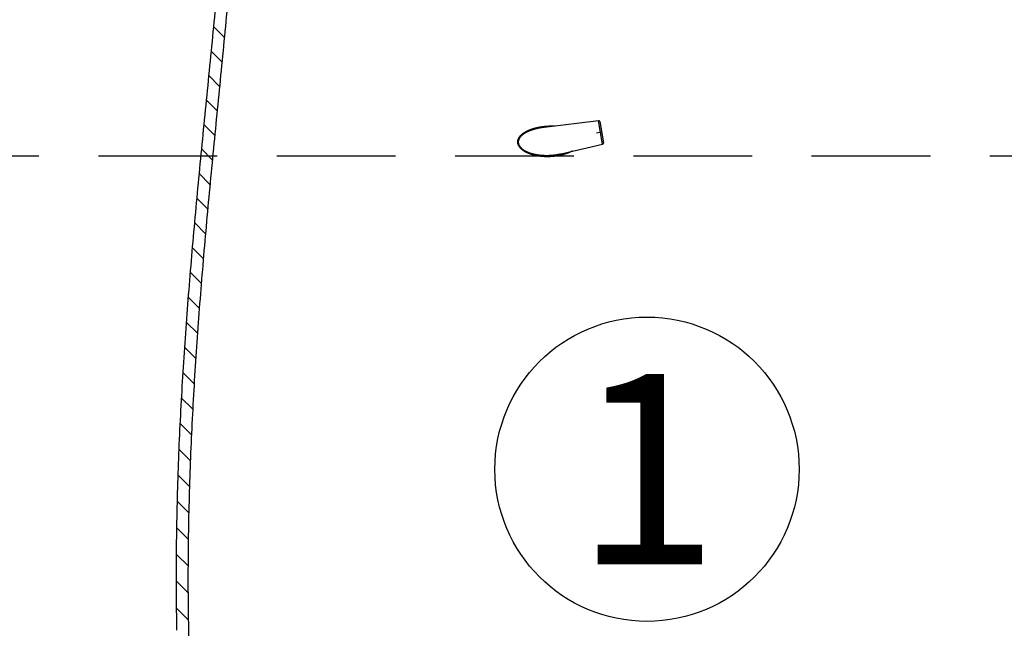
# Model space of a CAD drawing. Units: millimetres. Extents: x -2374 to 18573, y 7593 to 15855.
# Drawn here: x 6835 to 7249, y 14124 to 14380 of the extents above; entities that cross this region are included whole.
import ezdxf

# ---------------------------------------------------------------- set-up
doc = ezdxf.new("R2010")
doc.units = ezdxf.units.MM
doc.header["$LTSCALE"] = 25
doc.linetypes.add('ACDINTGL', pattern=[3, 2, -1])
for name, color, linetype in [('ACO_THERM_BLOCK_02_2016', 10, 'Continuous'), ('DUENN', 10, 'Continuous'), ('P-ANNO-TEXT', 2, 'Continuous'), ('SCHRAFF', 10, 'Continuous'), ('SKIZZE', 10, 'Continuous'), ('V0L1', 10, 'Continuous')]:
    doc.layers.add(name, color=color, linetype=linetype)
doc.styles.add('GENERATED_STYLE_1', font='arial.ttf')

# ---------------------------------------------------------------- blocks, each defined once
blk = doc.blocks.new('*X1')
at = {"layer": 'V0L1', "color": 7, "linetype": 'Continuous'}
for p, q in [((-1070.2205, -165.12387), (-1065.6428, -160.54609)), ((-1059.9064, -166.12339), (-1055.332, -161.54906)), ((-1049.606, -167.13678), (-1045.0313, -162.56201)), ((-1039.3119, -168.15633), (-1034.7339, -163.57835)), ((-1029.0172, -169.17538), (-1024.4334, -164.59153)), ((-1018.7158, -170.18769), (-1014.1235, -165.59534)), ((-1008.4014, -171.18702), (-1003.798, -166.58353)), ((-998.06715, -172.16643), (-993.44966, -167.54893)), ((-987.70677, -173.11976), (-983.07379, -168.48678)), ((-977.31606, -174.04276), (-972.66603, -169.39272)), ((-966.89032, -174.93072), (-962.2216, -170.26201)), ((-956.42299, -175.7771), (-951.73319, -171.08731)), ((-945.90967, -176.57749), (-941.19793, -171.86575)), ((-935.34603, -177.32756), (-930.61084, -172.59237)), ((-924.7252, -178.02044), (-919.96348, -173.25872)), ((-914.04137, -178.65032), (-909.25306, -173.862)), ((-903.29115, -179.2138), (-898.47476, -174.39741)), ((-892.46618, -179.70254), (-887.6185, -174.85486)), ((-881.56172, -180.1118), (-876.68355, -175.23362)), ((-870.57441, -180.4382), (-865.6623, -175.52609)), ((-859.49271, -180.6702), (-854.54788, -175.72537)), ((-848.31648, -180.80768), (-843.33717, -175.82837)), ((-837.03466, -180.83957), (-832.01706, -175.82197)), ((-825.64318, -180.7618), (-820.59252, -175.71113))]:
    blk.add_line(p, q, dxfattribs=at)
blk = doc.blocks.new('315830')
at = {"layer": 'SKIZZE'}
for p, q in [((-248.37464, 1099.83714), (-271.22428, 1097.03156)), ((-246.62944, 1089.94016), (-248.37456, 1099.8372)), ((-247.82122, 1099.4277), (-246.24952, 1090.51418)), ((-247.03536, 1094.97094), (-249.20452, 1094.58846)), ((-263.96484, 1085.93798), (-246.62962, 1089.94012))]:
    blk.add_line(p, q, dxfattribs=at)
for points in [[(-3.95788, 772.37892, -0.0000127799), (-3.98252, 791.5986, -0.0000125592), (-4.0062, 810.8183, -0.0000124556), (-4.02892, 830.03798, -0.0000123309), (-4.0507, 849.25768, -0.0000121532), (-4.07154, 868.47738, -0.0000120048), (-4.09148, 887.69708, -0.0000118472), (-4.11048, 906.91678, -0.000011703), (-4.1286, 926.13648, -0.000011535), (-4.14582, 945.35614, -0.0000113967), (-4.1622, 964.5759, -0.0000112523), (-4.17768, 983.79576, -0.000011085), (-4.19232, 1003.0153, -0.000010853), (-4.20612, 1022.23438, -0.0000108002), (-4.2191, 1041.45472, -0.0000109098), (-4.23122, 1060.67694, -0.000010969), (-4.2425, 1079.89416, -0.0000110078), (-4.25292, 1099.104, -0.0000110578), (-4.2625, 1118.3336, -0.0000110748), (-4.27122, 1137.59224, -0.0000106022), (-4.27916, 1156.77306, -0.0000097323), (-4.28626, 1175.8392, -0.0000106838), (-4.29258, 1195.21256, -0.0000127991), (-4.2981, 1215.03844, -0.0000084213), (-4.30304, 1233.65204, 0.0000016218), (-4.3073, 1250.47986, -0.0000182056)], [(-403.898194, 1229.97116), (-404.573474, 1213.45662, -0.0035091778), (-405.488834, 1196.95668, -0.0038793396), (-406.66274, 1180.4722, -0.0035193937), (-408.026926, 1164.00068, -0.0023397883), (-409.519362, 1147.54042, -0.0015463162), (-411.092038, 1131.08982, -0.0009357414), (-412.710232, 1114.64604, -0.0004343446), (-414.34045, 1098.19576, 0.0000863588), (-415.951246, 1081.73368, 0.0005013577), (-417.512538, 1065.3027, 0.000922863), (-418.992396, 1048.94878, 0.0012474722), (-420.375512, 1032.66636, 0.0015460996), (-421.64108, 1016.44218, 0.0018154123), (-422.778594, 1000.24372, 0.0021120964), (-423.767164, 984.03846, 0.0023599468), (-424.597894, 967.79964, 0.0026211788), (-425.248484, 951.49722, 0.0028552334), (-425.70952, 935.09898, 0.003120863), (-425.956404, 918.58446, 0.0032751996), (-425.985422, 902.03596, 0.003434461), (-425.779142, 885.53346, 0.0034592253)], [(-398.898152, 1229.97116), (-399.572732, 1213.48372, -0.003478508), (-400.484864, 1197.0107, -0.0038441451), (-401.65279, 1180.55296, -0.00348859), (-403.009154, 1164.108, -0.0023233454), (-404.49278, 1147.67418, -0.0015378601), (-406.056088, 1131.2499, -0.0009309649), (-407.664688, 1114.8324, -0.0004352317), (-409.285638, 1098.40846, 0.0000763861), (-410.88807, 1081.97322, 0.000484623), (-412.442108, 1065.57192, 0.0009000937), (-413.916142, 1049.2524, 0.0012200814), (-415.295448, 1033.00592, 0.0015132521), (-416.55996, 1016.81574, 0.0017783324), (-417.699276, 1000.64936, 0.0020722143), (-418.692794, 984.47442, 0.0023172918), (-419.531796, 968.26278, 0.0025744353), (-420.194426, 951.98322, 0.002804725), (-420.671204, 935.6067, 0.0030686673), (-420.93777, 919.11724, 0.0032198312), (-420.9906, 902.60384, 0.003373884), (-420.812688, 886.15174, 0.003405518), (-420.41998, 869.73712, 0.0032438357)], [(-264.05848, 1085.32832), (-264.2805, 1085.27802, -0.0023082353), (-264.50304, 1085.22972, -0.0023115321), (-264.72614, 1085.18352, -0.0023046249), (-264.94976, 1085.13932, -0.0022870811), (-265.17388, 1085.09718, -0.0022736211), (-265.39848, 1085.05702, -0.0022614111), (-265.62356, 1085.01894, -0.0022497268), (-265.8491, 1084.98282, -0.0022364366), (-266.07508, 1084.94874, -0.002224505), (-266.30146, 1084.91662, -0.0022117296), (-266.52828, 1084.88654, -0.0022001027), (-266.75548, 1084.8584, -0.0021875341), (-266.98304, 1084.83228, -0.0021760271), (-267.21098, 1084.8081, -0.002163583), (-267.43926, 1084.78592, -0.0021525329), (-267.66786, 1084.76564, -0.0021408561), (-267.89678, 1084.74738, -0.0021397907), (-268.12602, 1084.73102, -0.0021499876), (-268.35556, 1084.7167, -0.002158637), (-268.58538, 1084.70432, -0.0021691244), (-268.81546, 1084.69398, -0.0021779477), (-269.04582, 1084.6856, -0.0021884436), (-269.27642, 1084.6793, -0.002197275), (-269.50726, 1084.675, -0.0022078799), (-269.7383, 1084.67278, -0.0022167019), (-269.96956, 1084.6726, -0.0022272403), (-270.20102, 1084.67452, -0.002236161), (-270.43266, 1084.6785, -0.002247054), (-270.66446, 1084.68462, -0.0022554659), (-270.89642, 1084.69282, -0.0022650046), (-271.12852, 1084.70318, -0.0022751038), (-271.36074, 1084.71564, -0.002289651), (-271.5931, 1084.73032, -0.0023124604), (-271.82558, 1084.74714, -0.0023511336), (-272.05814, 1084.76624, -0.0023828469), (-272.29076, 1084.78756, -0.0024176976), (-272.52344, 1084.81122, -0.0024481021), (-272.75614, 1084.83718, -0.0024836656), (-272.98886, 1084.86556, -0.0025145822), (-273.22156, 1084.8963, -0.0025507887), (-273.45422, 1084.92952, -0.002580146), (-273.68682, 1084.96516, -0.0026122689), (-273.91934, 1085.00338, -0.0026515913), (-274.15176, 1085.04408, -0.0027103598), (-274.38406, 1085.08748, -0.0027656637), (-274.61622, 1085.1335, -0.0028347312), (-274.84818, 1085.18232, -0.0028942222), (-275.07992, 1085.23388, -0.0029621894), (-275.31138, 1085.28838, -0.003017473), (-275.54256, 1085.34574, -0.0030773414), (-275.77342, 1085.40616, -0.0031444601), (-276.0039, 1085.4696, -0.0032397123), (-276.23394, 1085.53626, -0.003335213), (-276.46352, 1085.60612, -0.0034599299), (-276.69252, 1085.67944, -0.0035673548), (-276.92088, 1085.75618, -0.003689435), (-277.14854, 1085.83656, -0.0037860506), (-277.37544, 1085.92058, -0.003886566), (-277.60152, 1086.00846, -0.0040038221), (-277.8267, 1086.1002, -0.0041744527), (-278.05082, 1086.1961, -0.0043608616), (-278.27378, 1086.2962, -0.004619933), (-278.4953, 1086.40088, -0.0048405579), (-278.71526, 1086.51014, -0.005086085), (-278.93344, 1086.62434, -0.0052888842), (-279.14972, 1086.7435, -0.0055089982), (-279.36388, 1086.868, -0.0057507043), (-279.57572, 1086.99786, -0.0060872864), (-279.7849, 1087.1336, -0.0064482199), (-279.99104, 1087.27522, -0.0069485696), (-280.19354, 1087.42328, -0.0073649213), (-280.39212, 1087.5778, -0.00781099), (-280.58616, 1087.73932, -0.008292234), (-280.77518, 1087.90786, -0.0089620322), (-280.95822, 1088.084, -0.009601395), (-281.13464, 1088.2677, -0.010397583), (-281.30324, 1088.45952, -0.011141037), (-281.46318, 1088.6592, -0.012073312), (-281.61278, 1088.867, -0.012997626), (-281.75108, 1089.08254, -0.01417542), (-281.87608, 1089.30588, -0.01514484), (-281.98686, 1089.53604, -0.016207074), (-282.08132, 1089.77242, -0.017080821), (-282.15882, 1090.01344, -0.018009479), (-282.21748, 1090.25784, -0.018748222), (-282.25734, 1090.5039, -0.019382263), (-282.27712, 1090.75, -0.019585009), (-282.27806, 1090.99452, -0.019252966), (-282.26, 1091.23568, -0.018977138), (-282.2246, 1091.47236, -0.018489083), (-282.17218, 1091.70318, -0.017870401), (-282.10478, 1091.92794, -0.01671363), (-282.0232, 1092.14598, -0.015772865), (-281.92934, 1092.35722, -0.014759767), (-281.824, 1092.56108, -0.01392857), (-281.70864, 1092.758, -0.012920941), (-281.5839, 1092.94794, -0.012063265), (-281.45108, 1093.13134, -0.01113456), (-281.3108, 1093.30806, -0.010433391), (-281.16398, 1093.47866, -0.0097275762), (-281.01094, 1093.64316, -0.0091301196), (-280.8525, 1093.80204, -0.0084923937), (-280.689, 1093.95528, -0.0079631098), (-280.5211, 1094.10338, -0.0073921207), (-280.34906, 1094.24636, -0.0069864281), (-280.17326, 1094.38464, -0.0066363577), (-279.99386, 1094.5182, -0.0063100951), (-279.81124, 1094.64744, -0.0059283042), (-279.62558, 1094.77236, -0.0055943386), (-279.43726, 1094.8933, -0.005223911), (-279.24642, 1095.01034, -0.004973261), (-279.0533, 1095.12372, -0.0047750261), (-278.8579, 1095.23342, -0.0046022662), (-278.66046, 1095.33974, -0.0044141642), (-278.461, 1095.44258, -0.0042465386), (-278.25972, 1095.54226, -0.0040590182), (-278.05666, 1095.6387, -0.0038912184), (-277.85204, 1095.73218, -0.0037030487), (-277.6459, 1095.82266, -0.0035426491), (-277.4384, 1095.91038, -0.0033699953), (-277.22958, 1095.99536, -0.0032643158), (-277.01954, 1096.07772, -0.0031992912), (-276.80826, 1096.15742, -0.0031353152), (-276.59582, 1096.23462, -0.0030582278), (-276.38224, 1096.30924, -0.0029906797), (-276.1676, 1096.38142, -0.0029174021), (-275.9519, 1096.45114, -0.0028515783), (-275.73524, 1096.51854, -0.0027784452), (-275.5176, 1096.58356, -0.0027133989), (-275.29906, 1096.64634, -0.0026417682), (-275.07966, 1096.70682, -0.0025777402), (-274.85944, 1096.76518, -0.0025067729), (-274.63844, 1096.82134, -0.0024448031), (-274.41672, 1096.87546, -0.0023775726), (-274.1943, 1096.92746, -0.0023139389), (-273.97126, 1096.97752, -0.0022391611), (-273.74758, 1097.0256, -0.0022000301), (-273.52334, 1097.07176, -0.0021867151), (-273.2985, 1097.11596, -0.0021717304), (-273.07308, 1097.15828, -0.0021529609), (-272.8471, 1097.19866, -0.002134726), (-272.62058, 1097.23716, -0.002113693), (-272.39354, 1097.27376, -0.0020949291), (-272.166, 1097.30852, -0.002074953), (-271.93796, 1097.34138, -0.0020567518), (-271.70946, 1097.37242, -0.0020369779), (-271.4805, 1097.40158, -0.0020191621), (-271.25112, 1097.42898, -0.0019999727), (-271.0213, 1097.4545, -0.001982408), (-270.7911, 1097.47826, -0.0019633588), (-270.56052, 1097.5002, -0.0019467029), (-270.32956, 1097.52038, -0.0019287499), (-270.09824, 1097.53878, -0.0019116613), (-269.86666, 1097.55544, -0.0018945328), (-269.63482, 1097.57032, -0.001912171), (-269.40244, 1097.58344, -0.001960073), (-269.1694, 1097.59474, -0.0019068658), (-268.93704, 1097.6043, -0.0017792129), (-268.70578, 1097.6121, -0.0019692516), (-268.47052, 1097.618, -0.0023585857), (-268.22946, 1097.62188, -0.0017841536), (-268.003, 1097.62448, -0.0005884842), (-267.79814, 1097.62594, -0.0025355991), (-267.5346, 1097.62368, -0.0044088147), (-267.12814, 1097.61478, -0.0021526906), (-266.5955, 1097.5999, -0.0011357264)], [(-247.82108, 1099.42786), (-247.82696, 1099.4563, 0.015738592), (-247.83466, 1099.48484, 0.014875874), (-247.84426, 1099.51346, 0.014604537), (-247.85576, 1099.54202, 0.01530659), (-247.86928, 1099.57024, 0.015626847), (-247.88472, 1099.59798, 0.015807058), (-247.90216, 1099.62498, 0.015927475), (-247.92148, 1099.65112, 0.016191951), (-247.94268, 1099.67614, 0.016273589), (-247.9656, 1099.6999, 0.016321112), (-247.99016, 1099.72214, 0.016481234), (-248.0162, 1099.7428, 0.01679907), (-248.04362, 1099.76164, 0.016440154), (-248.07204, 1099.77864, 0.015541049), (-248.10124, 1099.79362, 0.016730433), (-248.1316, 1099.80656, 0.019230418), (-248.16318, 1099.81734, 0.015211988), (-248.19322, 1099.82616, 0.006796097), (-248.22064, 1099.83304, 0.01979065), (-248.25524, 1099.83746, 0.033046361), (-248.30724, 1099.83878, 0.017034504), (-248.37466, 1099.83718, 0.009364343)], [(-271.22426, 1097.03146), (-271.44558, 1097.00358, 0.0018477856), (-271.66646, 1096.97412, 0.0018458041), (-271.88694, 1096.943, 0.0018542331), (-272.107, 1096.9103, 0.0018746849), (-272.3266, 1096.87592, 0.001890698), (-272.54574, 1096.83994, 0.0019050544), (-272.76438, 1096.80228, 0.0019206042), (-272.98256, 1096.76298, 0.001940231), (-273.20018, 1096.722, 0.001952226), (-273.4173, 1096.67936, 0.0019581626), (-273.63388, 1096.63502, 0.001975515), (-273.84994, 1096.58902, 0.002007657), (-274.06542, 1096.54126, 0.002051845), (-274.2803, 1096.49178, 0.0021188194), (-274.49454, 1096.44046, 0.002175923), (-274.7081, 1096.38734, 0.0022361487), (-274.92094, 1096.33228, 0.002291834), (-275.13302, 1096.27536, 0.0023555654), (-275.34428, 1096.21642, 0.0024132683), (-275.55472, 1096.15552, 0.0024777649), (-275.76428, 1096.09254, 0.0025365727), (-275.97292, 1096.02752, 0.0026026177), (-276.1806, 1095.96034, 0.0026624207), (-276.3873, 1095.89104, 0.0027289844), (-276.59296, 1095.81948, 0.0027905253), (-276.79756, 1095.74574, 0.0028604502), (-277.00102, 1095.66966, 0.0029197309), (-277.20334, 1095.59132, 0.0029808898), (-277.40448, 1095.51056, 0.0030792528), (-277.60436, 1095.4274, 0.0032387304), (-277.80284, 1095.34164, 0.0033854082), (-277.9999, 1095.25328, 0.0035547808), (-278.19532, 1095.16212, 0.0037072558), (-278.3891, 1095.0682, 0.0038779494), (-278.58104, 1094.97128, 0.0040334944), (-278.77112, 1094.8714, 0.0042096973), (-278.95914, 1094.76834, 0.004367107), (-279.14508, 1094.66214, 0.004540548), (-279.32874, 1094.55254, 0.004762867), (-279.51002, 1094.43954, 0.0050909269), (-279.68858, 1094.32284, 0.0053972722), (-279.86426, 1094.2024, 0.0057562357), (-280.03672, 1094.07794, 0.0060679824), (-280.20586, 1093.94946, 0.0064039342), (-280.37124, 1093.81662, 0.0067659493), (-280.53276, 1093.6794, 0.0072408791), (-280.68988, 1093.53738, 0.0077301118), (-280.8423, 1093.3906, 0.0083675846), (-280.98926, 1093.23862, 0.008934175), (-281.13054, 1093.08148, 0.0095556196), (-281.26538, 1092.9187, 0.010224847), (-281.39328, 1092.75036, 0.011136088), (-281.51312, 1092.57604, 0.011972941), (-281.62442, 1092.39584, 0.012941475), (-281.72588, 1092.20936, 0.013854409), (-281.81684, 1092.01692, 0.014989847), (-281.8957, 1091.81834, 0.015958238), (-281.96176, 1091.61422, 0.017072615), (-282.01322, 1091.40478, 0.018043889), (-282.04946, 1091.19074, 0.019172287), (-282.06862, 1090.97266, 0.019655785), (-282.0708, 1090.75192, 0.019857206), (-282.05482, 1090.52986, 0.020010714), (-282.021, 1090.30798, 0.020267724), (-281.96854, 1090.0877, 0.019777995), (-281.89904, 1089.87024, 0.018576005), (-281.81294, 1089.6569, 0.017651314), (-281.71198, 1089.4487, 0.01686447), (-281.59672, 1089.2469, 0.015928906), (-281.46906, 1089.05164, 0.014569536), (-281.32994, 1088.86342, 0.013479599), (-281.18108, 1088.68212, 0.01240584), (-281.02336, 1088.50818, 0.011532329), (-280.8581, 1088.34116, 0.010598015), (-280.68596, 1088.18118, 0.0098410437), (-280.50804, 1088.02776, 0.0090639331), (-280.32492, 1087.88098, 0.0084606063), (-280.13734, 1087.74028, 0.0078524994), (-279.94566, 1087.60564, 0.0073920078), (-279.75044, 1087.4766, 0.0069527513), (-279.55196, 1087.35316, 0.0065440668), (-279.35074, 1087.23484, 0.0060596694), (-279.1471, 1087.12162, 0.0057248397), (-278.94134, 1087.01306, 0.005437904), (-278.73358, 1086.90918, 0.0052137361), (-278.52404, 1086.80962, 0.0049907406), (-278.3128, 1086.71442, 0.0047899292), (-278.10012, 1086.62322, 0.0045563368), (-277.88606, 1086.53604, 0.0043455066), (-277.6709, 1086.45254, 0.0041006568), (-277.45472, 1086.37272, 0.0039236973), (-277.23766, 1086.29628, 0.0037632111), (-277.0198, 1086.22326, 0.0036509751), (-276.8012, 1086.15342, 0.0035542283), (-276.5819, 1086.08682, 0.003461115), (-276.36196, 1086.02326, 0.0033455482), (-276.14146, 1085.96272, 0.0032443478), (-275.92048, 1085.90504, 0.0031291682), (-275.69904, 1085.85022, 0.0030362773), (-275.47722, 1085.79806, 0.0029392101), (-275.25506, 1085.7486, 0.0028722564), (-275.03258, 1085.7017, 0.002815841), (-274.80982, 1085.65738, 0.0027631313), (-274.58682, 1085.6155, 0.0026989089), (-274.3636, 1085.57612, 0.0026434328), (-274.14018, 1085.53906, 0.0025808256), (-273.91662, 1085.50438, 0.0025264798), (-273.69294, 1085.47194, 0.002464638), (-273.46916, 1085.44176, 0.002423099), (-273.24528, 1085.41374, 0.0023896539), (-273.02134, 1085.3879, 0.0023604488), (-272.79734, 1085.36416, 0.0023268664), (-272.57332, 1085.34256, 0.0022976343), (-272.34928, 1085.323, 0.0022640001), (-272.12524, 1085.30552, 0.002235039), (-271.90124, 1085.29, 0.0022021687), (-271.6773, 1085.27652, 0.002172601), (-271.45342, 1085.26492, 0.0021376618), (-271.22962, 1085.2553, 0.002110964), (-271.00592, 1085.24754, 0.0020842359), (-270.78232, 1085.24168, 0.0020690119), (-270.55882, 1085.23764, 0.0020606074), (-270.33546, 1085.2355, 0.0020521559), (-270.11222, 1085.23514, 0.002040549), (-269.88914, 1085.23666, 0.0020310427), (-269.66622, 1085.23994, 0.0020203313), (-269.44346, 1085.24508, 0.0020111813), (-269.2209, 1085.25196, 0.002000412), (-268.99852, 1085.26068, 0.0019912041), (-268.77636, 1085.27112, 0.001980415), (-268.5544, 1085.28334, 0.0019715912), (-268.33268, 1085.29728, 0.0019616566), (-268.1112, 1085.313, 0.0019519729), (-267.88998, 1085.3304, 0.0019395073), (-267.66904, 1085.34954, 0.0019337814), (-267.44834, 1085.37036, 0.0019318223), (-267.2279, 1085.39292, 0.0019295998), (-267.00782, 1085.41712, 0.0019284982), (-266.78812, 1085.44306, 0.0019548592), (-266.56852, 1085.47072, 0.0020047557), (-266.34894, 1085.50022, 0.0019554453), (-266.13058, 1085.5312, 0.0018325211), (-265.91386, 1085.56366, 0.0020353172), (-265.69408, 1085.59858, 0.0024449283), (-265.46964, 1085.6364, 0.0018585639), (-265.25914, 1085.67292, 0.000625083), (-265.06902, 1085.70678, 0.0026498431), (-264.82588, 1085.75424, 0.0046049159), (-264.45272, 1085.83248, 0.0022575411), (-263.96484, 1085.938, 0.0011950913)], [(-259.43294, 1086.98424), (-259.51102, 1086.94394, -0.0014140321), (-259.58932, 1086.90408, -0.0014213312), (-259.66782, 1086.86468, -0.0014145953), (-259.74656, 1086.8257, -0.001392136), (-259.8255, 1086.78718, -0.001375376), (-259.90466, 1086.74908, -0.0013600328), (-259.98402, 1086.71144, -0.0013456698), (-260.06358, 1086.6742, -0.0013286122), (-260.14336, 1086.6374, -0.001313611), (-260.2233, 1086.601, -0.0012968448), (-260.30344, 1086.56504, -0.0012823261), (-260.38376, 1086.52948, -0.0012663443), (-260.46428, 1086.49432, -0.001253716), (-260.54496, 1086.45956, -0.0012412189), (-260.6258, 1086.42522, -0.0012294413), (-260.70684, 1086.39126, -0.0012154057), (-260.78802, 1086.3577, -0.0012039249), (-260.86938, 1086.32452, -0.0011921003), (-260.9509, 1086.29174, -0.0011816319), (-261.03258, 1086.25934, -0.0011698961), (-261.11442, 1086.22732, -0.0011591827), (-261.1964, 1086.19568, -0.001146793), (-261.27854, 1086.16442, -0.0011366137), (-261.36082, 1086.13352, -0.0011260714), (-261.44324, 1086.103, -0.001117518), (-261.5258, 1086.07284, -0.0011088407), (-261.60852, 1086.04304, -0.0011009341), (-261.69136, 1086.0136, -0.0010918386), (-261.77434, 1085.98454, -0.0010838101), (-261.85744, 1085.95582, -0.0010748663), (-261.9407, 1085.92746, -0.0010668961), (-262.02406, 1085.89946, -0.0010579301), (-262.10756, 1085.8718, -0.00105002), (-262.19118, 1085.8445, -0.001041224), (-262.27492, 1085.81754, -0.0010331841), (-262.35878, 1085.79092, -0.001023879), (-262.44276, 1085.76466, -0.0010167627), (-262.52684, 1085.73872, -0.0010101682), (-262.61106, 1085.71312, -0.0010055832), (-262.69538, 1085.68786, -0.0010015892), (-262.77982, 1085.66294, -0.0009940662), (-262.86434, 1085.63834, -0.0009824792), (-262.94894, 1085.6141, -0.0009855452), (-263.03374, 1085.59016, -0.000999005), (-263.11878, 1085.56652, -0.0009663304), (-263.20356, 1085.5433, -0.0008987379), (-263.28794, 1085.52052, -0.0009843026), (-263.37378, 1085.49774, -0.0011621856), (-263.46174, 1085.4748, -0.000881645), (-263.5444, 1085.45348, -0.000311281), (-263.61916, 1085.43434, -0.0012265263), (-263.7154, 1085.41048, -0.0020872318), (-263.86388, 1085.37466, -0.0010187142), (-264.05848, 1085.32832, -0.0005409002)]]:
    blk.add_lwpolyline(points, format="xyb", dxfattribs=at)
blk.add_arc((-246.74192, 1090.42734), 0.5, 283, 10, dxfattribs=at)
at = {"layer": 'SCHRAFF', "rotation": 270}
blk.add_blockref('*X1', (-245.1603, 69.22488), dxfattribs=at)

msp = doc.modelspace()

# ---------------------------------------------------------------- linework, layer by layer
at = {"layer": 'ACO_THERM_BLOCK_02_2016', "linetype": 'ACDINTGL'}
msp.add_line((8043.18, 14322.67), (5764.08, 14322.67), dxfattribs=at)
at = {"layer": 'P-ANNO-TEXT'}
msp.add_circle((7098.92, 14191.01), 64, dxfattribs=at)

# ---------------------------------------------------------------- block references
at = {"layer": 'DUENN'}
msp.add_blockref('315830', (7326.85, 13237.81), dxfattribs=at)

# ---------------------------------------------------------------- texts
at = {"layer": 'P-ANNO-TEXT', "insert": (7098.92, 14191.01), "char_height": 80, "attachment_point": 5, "style": 'GENERATED_STYLE_1'}
msp.add_mtext('{\\A1;1}', dxfattribs=at)

doc.saveas('drawing.dxf')
